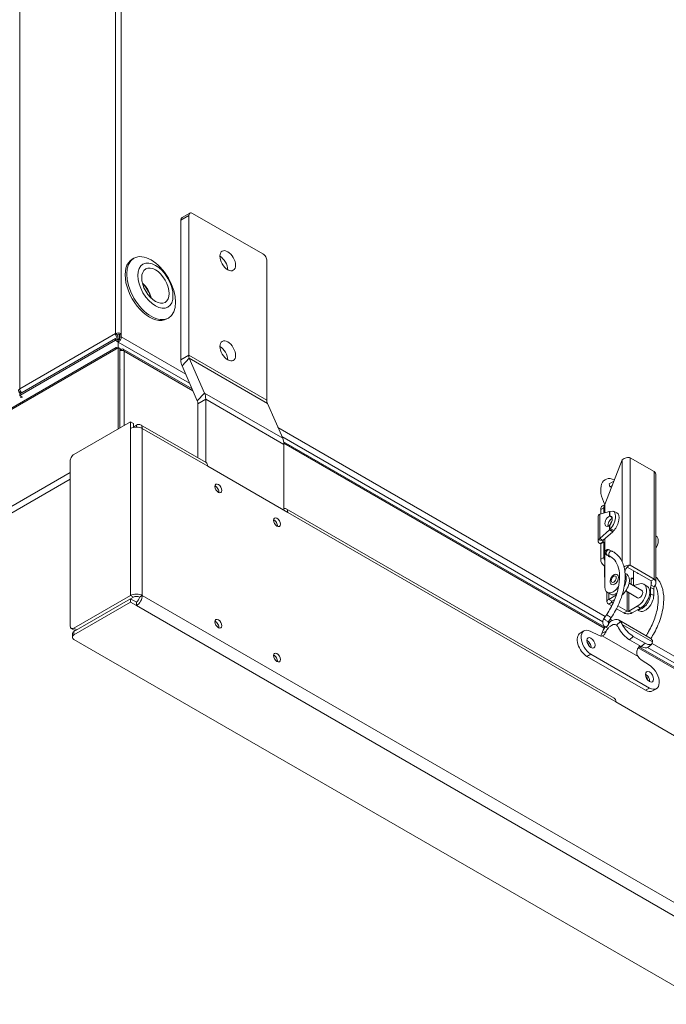
# Model space of a CAD drawing. Units: millimetres. Extents: x 358 to 7975, y 279 to 5532.
# Drawn here: x 1390 to 1624, y 1498 to 1855 of the extents above; entities that cross this region are included whole.
import ezdxf

# ---------------------------------------------------------------- set-up
doc = ezdxf.new("R2010")
doc.units = ezdxf.units.MM
doc.header["$LTSCALE"] = 20
for name, color, linetype, lineweight in [('Symbol (ISO)', 7, 'Continuous', 25), ('Visible (Drawing)', 7, 'Continuous', 40), ('Visible Narrow (ISO)', 7, 'Continuous', 35)]:
    doc.layers.add(name, color=color, linetype=linetype, lineweight=lineweight)
doc.styles.add('Note Text (ISO)', font='tahoma.ttf')
doc.dimstyles.new('Default - Method 1b (ISO)$7', dxfattribs={"dimscale": 20, "dimtxt": 3.5, "dimasz": 2.5, "dimexe": 3.175, "dimexo": 0, "dimgap": 0.762, "dimtad": 1, "dimtoh": 1, "dimrnd": 1e-08, "dimtxsty": 'Note Text (ISO)', "dimcen": 0.09, "dimdle": 10, "dimclrd": 256, "dimclre": 256, "dimclrt": 256, "dimazin": 2, "dimtfac": 1, "dimtmove": 0, "dimatfit": 3, "dimfxl": 0, "dimtolj": 1, "dimlwd": -1, "dimlwe": -1, "dimarcsym": 0})

msp = doc.modelspace()

# ---------------------------------------------------------------- linework, layer by layer
at = {"layer": 'Visible (Drawing)', "lineweight": 9}
for p, q in [((1448.3197, 1782.3564), (1448.3197, 1731.82)), ((1448.7339, 1783.2719), (1451.5623, 1784.9049)), ((1451.1481, 1733.453), (1451.1481, 1783.9894)), ((1452.5623, 1784.8059), (1478.0182, 1770.1089)), ((1431.2863, 1768.5673), (1430.7206, 1768.2408)), ((1479.4324, 1767.6594), (1479.4324, 1717.1231)), ((1443.7863, 1746.9167), (1443.2206, 1746.5901)), ((1389.948, 1719.4483), (1424.5963, 1739.4525)), ((1425.1266, 1740.9834), (1424.5963, 1741.2896)), ((1424.5963, 1739.4525), (1425.6569, 1738.8401)), ((1424.5963, 1738.8401), (1424.5963, 1739.4525)), ((1426.0105, 1739.6566), (1425.1266, 1739.1463)), ((1426.0105, 1739.6566), (1426.0105, 1741.0855)), ((1426.1873, 1739.5546), (1426.0105, 1739.6566)), ((1426.1873, 1740.9834), (1426.7176, 1741.2896)), ((1426.1873, 1739.7587), (1426.1873, 1740.9834)), ((1426.7176, 1741.2896), (1426.7176, 1740.0649)), ((1424.9069, 1736.2608), (428.5935, 1161.039)), ((1389.948, 1718.836), (1424.5963, 1738.8401)), ((1425.6569, 1738.2278), (1424.5963, 1738.8401)), ((1425.6569, 1736.1865), (1424.7516, 1735.6638)), ((1425.6569, 1736.1865), (1425.6569, 1739.2484)), ((1425.6569, 1738.8401), (1425.6569, 1738.2278)), ((1426.1873, 1735.8803), (1425.6569, 1736.1865)), ((1425.6569, 1736.1865), (1425.6569, 1706.7926)), ((1426.1873, 1735.8803), (1426.7176, 1735.5741)), ((1426.1873, 1735.8803), (1426.1873, 1707.0988)), ((1426.1873, 1735.8803), (1426.7176, 1735.5741)), ((1426.6341, 1735.2141), (1426.1873, 1735.4721)), ((1426.7176, 1735.2154), (1426.7176, 1735.5741)), ((1452.3947, 1721.2568), (1427.4676, 1735.6484)), ((1456.8887, 1719.7261), (1451.3541, 1732.3484)), ((1448.7316, 1729.6109), (1454.2662, 1716.9885)), ((1426.3294, 1728.0416), (1426.1873, 1728.1236)), ((1426.3294, 1728.0416), (1426.1873, 1728.1236)), ((1390.2587, 1720.2401), (1389.948, 1720.0607)), ((1389.948, 1719.4483), (1389.948, 1720.0607)), ((1389.948, 1719.4483), (1389.948, 1718.836)), ((1389.948, 1718.836), (1390.8534, 1718.3133)), ((1390.4784, 1719.9186), (1390.4784, 1719.7545)), ((1454.4722, 1715.884), (1454.4722, 1696.3154)), ((1457.3006, 1694.6824), (1457.3006, 1717.517)), ((1479.6384, 1716.0185), (1485.1729, 1703.3961)), ((1409.6062, 1697.5258), (1430.1123, 1709.365)), ((1430.1123, 1709.365), (1431.173, 1708.7526)), ((1430.1123, 1706.9155), (1430.1123, 1709.365)), ((1431.173, 1708.7526), (1431.173, 1707.3109)), ((1432.2336, 1708.1402), (1431.173, 1707.5279)), ((1457.4217, 1694.6125), (1433.7336, 1708.2888)), ((1601.8363, 1634.9766), (1485.5206, 1702.1315)), ((1485.5849, 1701.187), (1485.5849, 1677.3379)), ((1408.192, 1635.472), (1408.192, 1695.0763)), ((1487.0344, 1676.501), (1458.043, 1693.2392)), ((1601.7873, 1679.3986), (1608.0806, 1695.6185)), ((1611.0504, 1696.3256), (1619.6771, 1691.3449)), ((1620.2922, 1690.1341), (1620.2922, 1651.0256)), ((1603.3724, 1686.9223), (1605.0916, 1687.9148)), ((1604.4792, 1686.3365), (1603.6176, 1685.8391)), ((1601.8022, 1679.4369), (1600.9336, 1678.9354)), ((1601.7873, 1676.3423), (1601.7873, 1679.3986)), ((1605.207, 1609.2886), (1486.4131, 1677.8743)), ((1603.5498, 1676.8171), (1600.0295, 1675.8688)), ((1600.3123, 1677.5621), (1600.3123, 1675.945)), ((1601.4437, 1676.2497), (1601.4437, 1678.2153)), ((1603.894, 1676.926), (1603.5903, 1676.8089)), ((1606.165, 1676.3788), (1604.9042, 1676.9475)), ((1599.4144, 1675.1203), (1599.4144, 1666.1389)), ((1604.1948, 1674.7921), (1603.5498, 1675.1644)), ((1604.2033, 1674.8846), (1603.5903, 1675.1611)), ((1604.4805, 1674.6271), (1604.1948, 1674.7921)), ((1604.4346, 1674.7802), (1604.2033, 1674.8846)), ((1600.0295, 1667.1051), (1603.5498, 1670.2217)), ((1601.1608, 1666.4519), (1604.6812, 1669.5685)), ((1603.5498, 1670.2217), (1604.1155, 1669.8951)), ((1603.5903, 1670.2827), (1603.894, 1670.6146)), ((1603.5903, 1670.2827), (1604.2207, 1669.9983)), ((1604.1155, 1669.8951), (1604.6812, 1669.5685)), ((1604.2207, 1669.9983), (1604.8511, 1669.714)), ((1604.8511, 1669.714), (1605.1549, 1670.0459)), ((1601.054, 1666.2515), (1599.5808, 1666.6119)), ((1600.5952, 1666.7785), (1600.0295, 1667.1051)), ((1600.3123, 1665.1183), (1600.0295, 1665.2816)), ((1601.4437, 1665.7714), (1600.3123, 1665.1183)), ((1600.3123, 1665.1183), (1600.3123, 1659.5748)), ((1601.1608, 1666.4519), (1600.5952, 1666.7785)), ((1601.1608, 1665.9347), (1601.4437, 1665.7714)), ((1601.4437, 1660.228), (1601.4437, 1665.7714)), ((1601.7873, 1649.5811), (1601.7873, 1667.0065)), ((1620.2922, 1668.0741), (1620.3986, 1667.9955)), ((1603.6648, 1660.6447), (1602.6983, 1661.103)), ((1604.5217, 1662.4519), (1603.5552, 1662.9101)), ((1603.7191, 1660.4424), (1602.8571, 1660.9401)), ((1601.7265, 1656.9325), (1601.7265, 1653.1515)), ((1609.2119, 1655.6543), (1608.9662, 1655.7962)), ((1609.7293, 1654.1502), (1609.121, 1654.5014)), ((1609.9452, 1656.7512), (1618.5458, 1651.7857)), ((1610.1786, 1656.9161), (1611.0504, 1657.4195)), ((1611.0504, 1657.4195), (1619.6771, 1652.4389)), ((1612.2525, 1650.1057), (1612.2525, 1655.4191)), ((1601.7873, 1653.1866), (1601.7265, 1653.1515)), ((1601.7265, 1653.1515), (1601.7873, 1653.1164)), ((1615.2436, 1648.294), (1610.6146, 1650.9665)), ((1612.2525, 1652.7281), (1611.3432, 1652.2031)), ((1611.3432, 1652.6868), (1611.3432, 1650.5459)), ((1612.1521, 1650.0788), (1614.4422, 1650.6924)), ((1615.9518, 1650.5576), (1617.0832, 1649.9044)), ((1618.5458, 1651.7857), (1619.6771, 1652.4389)), ((1602.5964, 1647.6475), (1602.5964, 1644.198)), ((1603.8196, 1646.9366), (1602.6882, 1647.5898)), ((1613.6936, 1645.6093), (1609.3809, 1648.0992)), ((1618.4043, 1647.0908), (1618.4043, 1649.4178)), ((1618.5458, 1650.2654), (1619.6771, 1649.6122)), ((1619.5357, 1646.4376), (1619.5357, 1648.7646)), ((1430.1123, 1646.4947), (1409.6062, 1634.6555)), ((1409.6062, 1633.4308), (1430.1123, 1645.27)), ((1409.6062, 1632.206), (1430.1123, 1644.0452)), ((1430.1123, 1645.27), (1431.173, 1645.8824)), ((1430.1123, 1644.0452), (1430.1123, 1645.27)), ((1430.1123, 1645.27), (1432.2336, 1644.0452)), ((1432.2336, 1642.8205), (1430.1123, 1644.0452)), ((1432.2336, 1644.0452), (1432.2336, 1642.8205)), ((1433.2943, 1645.8824), (1434.355, 1646.4947)), ((1606.0019, 1646.6664), (1603.2114, 1645.0553)), ((1603.2114, 1643.3407), (1604.3224, 1642.6992)), ((1605.3853, 1645.004), (1604.3428, 1644.4021)), ((1604.3428, 1643.9939), (1604.8223, 1643.717)), ((1606.0563, 1641.6981), (1608.7269, 1640.1563)), ((1606.5604, 1642.7135), (1609.8582, 1640.8095)), ((1613.5706, 1642.5446), (1610.5654, 1640.8095)), ((1614.7019, 1641.8914), (1611.6967, 1640.1563)), ((1613.6301, 1641.2725), (1614.2848, 1640.8945)), ((1601.458, 1638.1035), (1602.4926, 1639.6235)), ((1603.6407, 1636.481), (1603.0445, 1636.8252)), ((1603.1113, 1636.9781), (1604.1459, 1638.498)), ((1618.2651, 1631.0084), (1606.9514, 1637.5404)), ((1409.6669, 1633.9441), (1408.6062, 1634.5565)), ((1409.0204, 1632.6143), (1409.0204, 1631.3895)), ((1592.8626, 1632.8208), (1594.2768, 1633.6372)), ((1599.7901, 1631.9699), (1596.4686, 1633.552)), ((1602.6407, 1634.7489), (1601.969, 1635.1367)), ((2172.588, 1190.0653), (1409.6062, 1630.5731)), ((1615.0107, 1628.0158), (1610.768, 1630.4653)), ((1616.3767, 1629.2271), (1612.134, 1631.6766)), ((1783.8494, 1529.8913), (1614.1638, 1627.8593)), ((1617.4129, 1627.6898), (1618.779, 1628.9011)), ((1616.5758, 1612.1607), (1595.3626, 1624.4081)), ((1617.99, 1612.9772), (1596.7768, 1625.2246)), ((1618.2981, 1620.9487), (1614.9767, 1623.2019)), ((1619.0758, 1611.913), (1620.49, 1612.7295)), ((1627.0416, 1595.6678), (1605.8284, 1607.9153))]:
    msp.add_line(p, q, dxfattribs=at)
for centre, major_axis, ratio, start_param, end_param in [((1449.7339, 1781.5399), (-1, 1.7321), 0.57735027, 0, 0.78539816), ((1452.5623, 1783.1729), (-1, 1.7321), 0.57735027, 5.49778714, 7.06858347), ((1436.9706, 1757.4154), (6.25, -10.8253), 0.57735027, 3.14159265, 6.28318531), ((1462.4618, 1766.0264), (-2, 3.4641), 0.57735027, 3.92699082, 5.49778714), ((1462.4618, 1766.0264), (-2, 3.4641), 0.57735027, 3.92699082, 5.49778714), ((1478.0182, 1768.4759), (1, -1.7321), 0.57735027, 0.78539816, 2.35619449), ((1425.6569, 1740.6773), (1.5, 0), 0.57735027, 0.78539816, 2.35619449), ((1425.6569, 1740.6773), (0.75, -1.299), 0.57735027, 3.92699082, 5.33033906), ((1425.6569, 1740.6773), (-0.75, 0), 0.57735027, 4.26682773, 5.49778714), ((1425.6569, 1740.6773), (-0.375, 0.6495), 0.57735027, 0.78539816, 2.01635758), ((1425.6569, 1739.4525), (-0.75, -1.299), 0.57735027, 0.78539816, 2.35619449), ((1425.6569, 1739.4525), (0.375, 0.6495), 0.57735027, 3.92699082, 5.15795023), ((1426.7176, 1734.3494), (0.75, 1.299), 0.57735027, 5.49778714, 7.06858347), ((1462.4618, 1733.3666), (-2, 3.4641), 0.57735027, 3.92699082, 5.49778714), ((1462.4618, 1733.3666), (-2, 3.4641), 0.57735027, 3.92699082, 5.49778714), ((1426.7176, 1734.3494), (1.5, 0), 0.57735027, 0.78539816, 1.83259571), ((1453.9766, 1735.086), (-2, -3.4641), 0.57735027, 5.49778714, 5.88175958), ((1453.9766, 1735.086), (4, 6.9282), 0.57735027, 2.35619449, 2.74016693), ((1391.0087, 1720.6731), (-1.5, 0), 0.57735027, 5.49778714, 7.06858347), ((1391.0087, 1720.6731), (-0.75, 1.299), 0.57735027, 0.78539816, 1.93216345), ((1451.6437, 1714.251), (-4, -6.9282), 0.57735027, 2.35619449, 2.74016693), ((1451.6437, 1714.251), (2, 3.4641), 0.57735027, 5.49778714, 5.88175958), ((1482.2608, 1718.7561), (2, 3.4641), 0.57735027, 2.35619449, 2.74016693), ((1432.2336, 1705.6907), (-3, 0), 0.57735027, 3.92699082, 5.49778714), ((1432.2336, 1705.6907), (1.5, 2.5981), 0.57735027, 5.49778714, 7.06858347), ((1479.928, 1697.9211), (4, 6.9282), 0.57735027, 5.49778714, 5.88175958), ((1409.6062, 1695.8928), (1, 1.7321), 0.57735027, 0.78539816, 2.35619449), ((1455.9217, 1692.0144), (1.5, 2.5981), 0.57735027, 5.49778714, 6.28318531), ((1460.8361, 1684.6217), (-0.875, 1.5155), 0.57735027, 3.79273011, 5.63204785), ((1460.8361, 1684.6217), (0.875, -1.5155), 0.57735027, 0.65113746, 2.49045519), ((1605.9692, 1681.4813), (-4, 6.9282), 0.57735027, 5.62216119, 7.81324693), ((1602.4336, 1676.3373), (-1.5, 2.5981), 0.57735027, 0, 0.78539816), ((1603.565, 1676.9905), (-1.5, 2.5981), 0.57735027, 0.20820946, 0.78539816), ((1484.9131, 1675.2762), (1.5, 2.5981), 0.57735027, 5.49778714, 6.74637025), ((1601.5144, 1675.1203), (-2.1, 0), 0.57735027, 5.88240253, 6.28318531), ((1603.2594, 1673.3013), (0.8429, 1.8687), 0.50268549, 4.13816558, 6.74928992), ((1603.2594, 1673.3013), (1.6447, 3.6462), 0.50268549, 4.13356733, 6.75388817), ((1604.5203, 1672.7326), (1.6447, 3.6462), 0.50268549, 4.13356733, 6.28318531), ((1482.0493, 1672.3742), (-0.875, 1.5155), 0.57735027, 3.79273011, 5.63204785), ((1482.0493, 1672.3742), (0.875, -1.5155), 0.57735027, 0.65113746, 2.49045519), ((1603.2822, 1673.3649), (-1.025, -1.7754), 0.57735027, 3.74126527, 7.25430902), ((1604.4135, 1672.7117), (1.025, 1.7754), 0.57735027, 0.71781775, 2.55696583), ((1604.9127, 1672.4614), (0.825, 1.4289), 0.57735027, 1.26269104, 2.08545333), ((1601.5144, 1666.1389), (-2.1, 0), 0.57735027, 5.88240253, 7.06858347), ((1601.5144, 1666.1389), (-0.5, 0), 0.57735027, 5.88240253, 7.06858347), ((1618.0213, 1664.7785), (2.3772, 3.2169), 0.64340809, 4.80045519, 6.28318531), ((1603.8874, 1661.4999), (0.6, 1.0392), 0.57735027, 5.99472853, 6.6622819), ((1601.7265, 1658.7583), (1, -1.7321), 0.57735027, 3.92699082, 5.38644613), ((1602.8579, 1659.4115), (-1, 1.7321), 0.57735027, 0.78539816, 1.49748493), ((1603.8874, 1661.4999), (-0.6, -1.0392), 0.57735027, 5.69749976, 7.08115085), ((1601.5497, 1657.0346), (-0.125, 0.2165), 0.57735027, 3.92699082, 5.38644613), ((1605.3469, 1652.218), (-1.025, -1.7754), 0.57735027, 0, 3.14159265), ((1607.348, 1650.0257), (2.3812, 4.1244), 0.57735027, 4.15341899, 6.28318531), ((1606.2166, 1650.6789), (2.3812, 4.1244), 0.57735027, 4.82693987, 6.02052125), ((1610.6969, 1655.7457), (1.15, 1.9919), 0.57735027, 1.93608301, 2.26531631), ((1611.2413, 1657.2542), (-0.5, -0.866), 0.57735027, 4.84043722, 4.84050439), ((1614.3526, 1655.4579), (-0.6, -1.0392), 0.57735027, 5.83917044, 6.72720018), ((1611.5199, 1652.5847), (-0.125, 0.2165), 0.57735027, 5.60912816, 7.06858347), ((1611.3432, 1654.5125), (1, -1.7321), 0.57735027, 5.60912816, 6.19619613), ((1613.5706, 1646.4331), (2.3812, 4.1244), 0.57735027, 3.92699082, 6.80678408), ((1432.2336, 1645.27), (-3, 0), 0.57735027, 3.92699082, 5.49778714), ((1604.8632, 1651.357), (-2.175, -3.7672), 0.57735027, 5.49778714, 7.7547837), ((1605.9946, 1650.7038), (-2.175, -3.7672), 0.57735027, 0, 0.85134148), ((1614.4686, 1646.9516), (-0.775, -1.3423), 0.57735027, 0, 3.14159265), ((1615.3284, 1645.3149), (-2.175, -3.7672), 0.57735027, 0.25393993, 2.35619449), ((1614.7019, 1645.7799), (2.3812, 4.1244), 0.57735027, 3.92699082, 6.28318531), ((1620.0307, 1650.3568), (1.15, 1.9919), 0.57735027, 1.93608301, 2.35619449), ((1621.1621, 1649.7036), (1.15, 1.9919), 0.57735027, 1.93608301, 2.35619449), ((1432.2336, 1645.27), (1.5, 0), 0.57735027, 0.78539816, 2.35619449), ((1432.2336, 1645.27), (-1.5, -2.5981), 0.57735027, 0.78539816, 2.35619449), ((1432.2336, 1645.27), (0.75, 1.299), 0.57735027, 3.92699082, 5.49778714), ((1604.6964, 1644.198), (-2.1, 0), 0.57735027, 5.49778714, 7.06858347), ((1604.6964, 1644.198), (-0.5, 0), 0.57735027, 5.49778714, 7.06858347), ((1616.4598, 1644.6617), (-2.175, -3.7672), 0.57735027, 0, 2.35619449), ((1610.2118, 1641.0136), (-2.1, 0), 0.57735027, 0.78539816, 2.35619449), ((1610.2118, 1641.0136), (-0.5, 0), 0.57735027, 0.78539816, 2.35619449), ((1460.8361, 1635.6319), (-0.875, 1.5155), 0.57735027, 3.79273011, 5.63204785), ((1460.8361, 1635.6319), (0.875, -1.5155), 0.57735027, 0.65113746, 2.49045519), ((1604.2014, 1632.7772), (2.75, 4.7631), 0.57735027, 6.03581316, 7.29276584), ((1604.2014, 1632.7772), (1.75, 3.0311), 0.57735027, 6.20249758, 7.36444158), ((1409.6062, 1636.2885), (-1, -1.7321), 0.57735027, 5.49778714, 7.06858347), ((1411.0204, 1632.6143), (-2, 0), 0.57735027, 5.49778714, 6.28318531), ((1410.6669, 1635.6762), (-1, -1.7321), 0.57735027, 0, 0.78539816), ((1595.3626, 1628.4906), (-2.5, 4.3301), 0.57735027, 0, 2.35619449), ((1596.7768, 1629.3071), (-2.5, 4.3301), 0.57735027, 5.58505361, 8.6393798), ((1604.2014, 1632.7772), (-2.75, -4.7631), 0.57735027, 4.54298628, 5.05016784), ((1604.2014, 1632.7772), (-1.75, -3.0311), 0.57735027, 4.31336182, 4.74982445), ((1609.8529, 1633.8803), (-3.3173, 3.741), 0.40824829, 0.98941186, 2.25551553), ((1611.219, 1635.0917), (3.3173, -3.741), 0.40824829, 4.13100451, 5.39710818), ((1411.0204, 1631.3895), (-2, 0), 0.57735027, 5.49778714, 7.06858347), ((1595.3626, 1628.4906), (-1.05, 1.8187), 0.57735027, 3.88043833, 5.54433963), ((1595.3626, 1628.4906), (1.05, -1.8187), 0.57735027, 0.73884567, 2.40274698), ((1594.8322, 1628.1844), (-1.05, 1.8187), 0.57735027, 4.32519747, 5.09958049), ((1599.6052, 1634.5168), (1.5, -2.5981), 0.57735027, 5.58505361, 6.15203735), ((1615.4616, 1632.6422), (3.3173, -3.741), 0.40824829, 5.39710818, 6.66321186), ((1615.5151, 1626.2453), (2.75, 4.7631), 0.57735027, 6.03581316, 6.28318531), ((1615.5151, 1626.2453), (1.75, 3.0311), 0.57735027, 1.19606189, 1.6082318), ((1614.0956, 1631.4308), (3.3173, -3.741), 0.40824829, 5.39710818, 6.28318531), ((1482.0493, 1623.3845), (-0.875, 1.5155), 0.57735027, 3.79273011, 5.63204785), ((1482.0493, 1623.3845), (0.875, -1.5155), 0.57735027, 0.65113746, 2.49045519), ((1615.1615, 1625.5353), (-1.5, 2.5981), 0.57735027, 1.70194429, 2.26892803), ((1617.99, 1617.0597), (2.5, -4.3301), 0.57735027, 5.49778714, 8.55211333), ((1616.5758, 1616.2432), (-1.05, 1.8187), 0.57735027, 3.88043833, 5.54433963), ((1616.5758, 1616.2432), (1.05, -1.8187), 0.57735027, 0.73884567, 2.40274698), ((1616.0454, 1615.937), (-1.05, 1.8187), 0.57735027, 4.32519747, 5.09958049), ((1616.5758, 1616.2432), (2.5, -4.3301), 0.57735027, 5.49778714, 6.28318531), ((1603.707, 1606.6905), (1.5, 2.5981), 0.57735027, 5.49778714, 6.28318531)]:
    msp.add_ellipse(centre, major_axis=major_axis, ratio=ratio, start_param=start_param, end_param=end_param, dxfattribs=at)
for centre, major_axis in [((1465.2903, 1767.6594), (2, -3.4641)), ((1437.5363, 1757.742), (-6.25, 10.8253)), ((1439.092, 1758.6402), (-4.5, 7.7942)), ((1439.092, 1758.6402), (-3.5, 6.0622)), ((1465.2903, 1734.9996), (2, -3.4641)), ((1461.8968, 1685.2341), (0.875, -1.5155)), ((1483.11, 1672.9866), (0.875, -1.5155)), ((1461.8968, 1636.2443), (0.875, -1.5155)), ((1596.7768, 1629.3071), (-1.05, 1.8187)), ((1483.11, 1623.9968), (0.875, -1.5155)), ((1617.99, 1617.0597), (1.05, -1.8187))]:
    msp.add_ellipse(centre, major_axis=major_axis, ratio=0.57735027, dxfattribs=at)
for points, knots in [([(1434.3847, 1759.5908), (1434.6457, 1759.3638), (1434.8982, 1759.1151), (1435.5909, 1758.3492), (1436.0028, 1757.7867), (1436.7084, 1756.5932), (1437.0026, 1755.963), (1437.3682, 1754.9138), (1437.4817, 1754.4985), (1437.5616, 1754.0883)], [6.53140374, 6.53140374, 6.53140374, 6.53140374, 6.71222706, 6.71222706, 7.05067239, 7.05067239, 7.38727668, 7.38727668, 7.6057632, 7.6057632, 7.6057632, 7.6057632]), ([(1425.2819, 1735.97), (1425.0693, 1736.3383), (1424.8636, 1736.3686), (1424.7871, 1736.043), (1424.7637, 1735.9434), (1424.7516, 1735.8141), (1424.7516, 1735.6638)], [-1.57079633, -1.57079633, -1.57079633, -1.57079633, -0.36812483, -0.36812483, -0.36812483, 0, 0, 0, 0]), ([(1390.2638, 1718.1538), (1390.3143, 1718.1224), (1390.3961, 1718.121), (1390.5072, 1718.1544), (1390.6052, 1718.184), (1390.7232, 1718.2381), (1390.8534, 1718.3133)], [-0.785398163, -0.785398163, -0.785398163, -0.785398163, -0.368124827, -0.368124827, -0.368124827, 0, 0, 0, 0]), ([(1611.0504, 1696.3256), (1610.856, 1696.3789), (1610.6231, 1696.4098), (1610.1152, 1696.4134), (1609.8404, 1696.3861), (1609.2906, 1696.2682), (1609.0158, 1696.1777), (1608.5079, 1695.9384), (1608.275, 1695.7896), (1608.0806, 1695.6185)], [0, 0, 0, 0, 0.25, 0.25, 0.5, 0.5, 0.75, 0.75, 1, 1, 1, 1]), ([(1620.2922, 1690.1341), (1620.2922, 1690.3517), (1620.2375, 1690.5693), (1620.0272, 1690.9804), (1619.8715, 1691.1738), (1619.6771, 1691.3449)], [0.5, 0.5, 0.5, 0.5, 0.75, 0.75, 1, 1, 1, 1]), ([(1603.5903, 1676.8089), (1603.584, 1676.8101), (1603.5775, 1676.8113), (1603.564, 1676.814), (1603.557, 1676.8155), (1603.5498, 1676.8171)], [-0.00743418366, -0.00743418366, -0.00743418366, -0.00743418366, -0.00371709183, -0.00371709183, 0, 0, 0, 0]), ([(1603.5498, 1675.1644), (1603.5577, 1675.1642), (1603.5655, 1675.1638), (1603.579, 1675.1627), (1603.5848, 1675.1621), (1603.5903, 1675.1611)], [-0.0070029053, -0.0070029053, -0.0070029053, -0.0070029053, -0.00323352036, -0.00323352036, 0, 0, 0, 0]), ([(1603.5903, 1671.9305), (1603.5836, 1671.9197), (1603.5764, 1671.9088), (1603.5628, 1671.8902), (1603.5564, 1671.882), (1603.5498, 1671.8744)], [-0.00696752186, -0.00696752186, -0.00696752186, -0.00696752186, -0.00311083355, -0.00311083355, 0, 0, 0, 0]), ([(1603.5498, 1670.2217), (1603.557, 1670.2316), (1603.564, 1670.2417), (1603.5775, 1670.262), (1603.584, 1670.2723), (1603.5903, 1670.2827)], [-0.00743418366, -0.00743418366, -0.00743418366, -0.00743418366, -0.00371709183, -0.00371709183, 0, 0, 0, 0]), ([(1604.6812, 1669.5685), (1604.7115, 1669.5917), (1604.7408, 1669.6155), (1604.7974, 1669.664), (1604.8247, 1669.6887), (1604.8511, 1669.714)], [-0.0260293862, -0.0260293862, -0.0260293862, -0.0260293862, -0.0130146931, -0.0130146931, 0, 0, 0, 0]), ([(1602.8571, 1660.9401), (1602.7485, 1661.0028), (1602.6519, 1661.06), (1602.4857, 1661.1622), (1602.4212, 1661.2026), (1602.3273, 1661.2725), (1602.3081, 1661.2873), (1602.268, 1661.3207), (1602.2471, 1661.3391), (1602.1959, 1661.3884), (1602.1649, 1661.4215), (1602.1021, 1661.4993), (1602.0704, 1661.5455), (1602.0013, 1661.6672), (1601.9684, 1661.7468), (1601.9194, 1661.9279), (1601.9078, 1662.0327), (1601.9171, 1662.2418), (1601.9393, 1662.3486), (1602.0151, 1662.5475), (1602.0699, 1662.6421), (1602.2046, 1662.8071), (1602.2863, 1662.8796), (1602.4659, 1662.9937), (1602.5662, 1663.0368), (1602.7715, 1663.0885), (1602.8797, 1663.0978), (1603.0272, 1663.0882), (1603.0717, 1663.0822), (1603.1412, 1663.0687), (1603.1681, 1663.0623), (1603.2298, 1663.0454), (1603.2617, 1663.0348), (1603.3228, 1663.0128), (1603.3516, 1663.0012), (1603.4356, 1662.9659), (1603.4914, 1662.9404), (1603.5552, 1662.9101)], [0, 0, 0, 0, 0.04526469, 0.04526469, 0.093001929, 0.093001929, 0.104265798, 0.104265798, 0.114672062, 0.114672062, 0.129086721, 0.129086721, 0.146063067, 0.146063067, 0.171630878, 0.171630878, 0.20258256, 0.20258256, 0.234530528, 0.234530528, 0.266523153, 0.266523153, 0.298512082, 0.298512082, 0.330502449, 0.330502449, 0.362366716, 0.362366716, 0.376362561, 0.376362561, 0.385971169, 0.385971169, 0.400521959, 0.400521959, 0.417896052, 0.417896052, 0.451283917, 0.451283917, 0.451283917, 0.451283917]), ([(1602.6983, 1661.103), (1602.6754, 1661.1139), (1602.6553, 1661.1232), (1602.6246, 1661.1371), (1602.6132, 1661.1421), (1602.6036, 1661.1461), (1602.6018, 1661.1469), (1602.6018, 1661.1469)], [0, 0, 0, 0, 0.0148549407, 0.0148549407, 0.0284119584, 0.0284119584, 0.0353801506, 0.0353801506, 0.0353801506, 0.0353801506]), ([(1604.1459, 1638.498), (1605.2573, 1640.1308), (1606.2258, 1641.8908), (1607.781, 1645.493), (1608.3675, 1647.3345), (1609.0957, 1650.9278), (1609.236, 1652.6787), (1609.0338, 1655.9187), (1608.6915, 1657.4091), (1607.5331, 1659.9216), (1606.7316, 1660.9603), (1605.3531, 1662.0039), (1604.9485, 1662.2495), (1604.5217, 1662.4519)], [5.41052068, 5.41052068, 5.41052068, 5.41052068, 5.73750063, 5.73750063, 6.06463421, 6.06463421, 6.39313538, 6.39313538, 6.72172366, 6.72172366, 7.03705372, 7.03705372, 7.15584993, 7.15584993, 7.15584993, 7.15584993]), ([(1602.4926, 1639.6235), (1603.4873, 1641.0847), (1604.3618, 1642.659), (1605.7807, 1645.871), (1606.3249, 1647.5081), (1607.0299, 1650.6657), (1607.1921, 1652.1862), (1607.1354, 1654.9473), (1606.9179, 1656.1877), (1606.1546, 1658.2928), (1605.6055, 1659.1454), (1604.5524, 1660.1354), (1604.1288, 1660.4247), (1603.6648, 1660.6447)], [5.41052068, 5.41052068, 5.41052068, 5.41052068, 5.72330193, 5.72330193, 6.03595369, 6.03595369, 6.3471575, 6.3471575, 6.65697865, 6.65697865, 6.97415956, 6.97415956, 7.15584993, 7.15584993, 7.15584993, 7.15584993]), ([(1606.3719, 1653.9934), (1606.2562, 1654.0601), (1606.1275, 1654.1031), (1605.8556, 1654.142), (1605.7128, 1654.1339), (1605.4069, 1654.0695), (1605.2461, 1654.003), (1604.919, 1653.8136), (1604.7553, 1653.6829), (1604.4547, 1653.3788), (1604.3181, 1653.2048), (1604.0844, 1652.833), (1603.9869, 1652.6356), (1603.8379, 1652.2302), (1603.7867, 1652.0224), (1603.741, 1651.6093), (1603.7467, 1651.4036), (1603.8316, 1651.0282), (1603.9048, 1650.8554), (1604.1019, 1650.6019), (1604.2046, 1650.5104), (1604.3219, 1650.4427)], [0.47577602, 0.47577602, 0.47577602, 0.47577602, 0.70329338, 0.70329338, 0.9533522, 0.9533522, 1.2628295, 1.2628295, 1.62082253, 1.62082253, 1.9815766, 1.9815766, 2.33789635, 2.33789635, 2.6964599, 2.6964599, 3.05889418, 3.05889418, 3.38669441, 3.38669441, 3.61736867, 3.61736867, 3.61736867, 3.61736867]), ([(1608.7483, 1656.8401), (1608.7528, 1656.8428), (1608.7573, 1656.8456), (1609.0158, 1657.0017), (1609.2906, 1657.126), (1609.8404, 1657.3113), (1610.1152, 1657.3724), (1610.6231, 1657.4363), (1610.856, 1657.4391), (1611.0504, 1657.4195)], [0.245540186, 0.245540186, 0.245540186, 0.245540186, 0.25, 0.25, 0.5, 0.5, 0.75, 0.75, 1, 1, 1, 1]), ([(1610.1786, 1656.9161), (1610.0987, 1656.87), (1610.0179, 1656.8141), (1609.8804, 1656.6953), (1609.8207, 1656.6334), (1609.7694, 1656.5671)], [0, 0, 0, 0, 0.0293401119, 0.0293401119, 0.0546620903, 0.0546620903, 0.0546620903, 0.0546620903]), ([(1620.2922, 1653.1622), (1620.6155, 1652.8599), (1620.9133, 1652.5253), (1621.9269, 1651.1658), (1622.4619, 1649.9571), (1623.1338, 1647.158), (1623.241, 1645.5443), (1622.9956, 1642.1102), (1622.6359, 1640.2873), (1621.4938, 1636.6345), (1620.7131, 1634.8055), (1619.3564, 1632.3159), (1618.9204, 1631.5874), (1618.4576, 1630.8805)], [5.59057022, 5.59057022, 5.59057022, 5.59057022, 5.70091337, 5.70091337, 6.00388703, 6.00388703, 6.3285132, 6.3285132, 6.65765289, 6.65765289, 6.9854001, 6.9854001, 7.12498057, 7.12498057, 7.12498057, 7.12498057]), ([(1619.6771, 1652.4389), (1619.8715, 1652.234), (1620.0272, 1652.0068), (1620.2375, 1651.5282), (1620.2922, 1651.2769), (1620.2922, 1650.7742), (1620.2375, 1650.5229), (1620.0272, 1650.0443), (1619.8715, 1649.8171), (1619.6771, 1649.6122)], [0, 0, 0, 0, 0.25, 0.25, 0.5, 0.5, 0.75, 0.75, 1, 1, 1, 1]), ([(1620.0819, 1650.1772), (1620.536, 1649.3352), (1620.8645, 1648.3056), (1621.2145, 1645.871), (1621.2133, 1644.4474), (1620.8252, 1641.4221), (1620.4392, 1639.8214), (1619.3118, 1636.6016), (1618.5687, 1634.983), (1617.3825, 1632.917), (1617.0638, 1632.3994), (1616.7306, 1631.8943)], [5.79929084, 5.79929084, 5.79929084, 5.79929084, 6.09054231, 6.09054231, 6.40129332, 6.40129332, 6.71170883, 6.71170883, 7.02389136, 7.02389136, 7.13073127, 7.13073127, 7.13073127, 7.13073127]), ([(1601.969, 1635.1367), (1601.7904, 1635.2398), (1601.6282, 1635.3744), (1601.3608, 1635.6874), (1601.2553, 1635.8649), (1601.1023, 1636.2489), (1601.0583, 1636.4561), (1601.0314, 1636.8855), (1601.0538, 1637.1075), (1601.1583, 1637.5323), (1601.2402, 1637.7352), (1601.3811, 1637.9852), (1601.4183, 1638.0452), (1601.458, 1638.1035)], [4.71238898, 4.71238898, 4.71238898, 4.71238898, 4.9890696, 4.9890696, 5.26292528, 5.26292528, 5.55226626, 5.55226626, 5.86642552, 5.86642552, 6.18058479, 6.18058479, 6.28318531, 6.28318531, 6.28318531, 6.28318531]), ([(1603.0419, 1636.7824), (1603.0419, 1636.7824), (1603.041, 1636.7877), (1603.0419, 1636.8092), (1603.0439, 1636.8258), (1603.0537, 1636.8636), (1603.0605, 1636.8835), (1603.079, 1636.9247), (1603.0903, 1636.9456), (1603.1062, 1636.9704), (1603.1087, 1636.9743), (1603.1113, 1636.9781)], [5.437008464, 5.437008464, 5.437008464, 5.437008464, 5.654866776, 5.654866776, 5.881472143, 5.881472143, 6.07214892, 6.07214892, 6.250370104, 6.250370104, 6.283185307, 6.283185307, 6.283185307, 6.283185307]), ([(1607.541, 1637.0066), (1607.6178, 1636.9016), (1607.6965, 1636.7828), (1607.8897, 1636.4612), (1608.0057, 1636.2441), (1608.1208, 1636.0144)], [-0.766964927, -0.766964927, -0.766964927, -0.766964927, -0.706704624, -0.706704624, -0.621029399, -0.621029399, -0.621029399, -0.621029399]), ([(1602.3871, 1633.6734), (1602.3087, 1633.5306), (1602.2316, 1633.3886), (1602.0401, 1633.0439), (1601.9161, 1632.8281), (1601.6644, 1632.4472), (1601.5358, 1632.2827), (1601.2916, 1632.0377), (1601.1651, 1631.9436), (1600.9874, 1631.8595), (1600.9421, 1631.842), (1600.8962, 1631.8278)], [0.282417671, 0.282417671, 0.282417671, 0.282417671, 0.330808923, 0.330808923, 0.403218629, 0.403218629, 0.475628335, 0.475628335, 0.547327581, 0.547327581, 0.571239053, 0.571239053, 0.571239053, 0.571239053]), ([(1606.7548, 1634.803), (1606.5847, 1635.1434), (1606.3895, 1635.441), (1606.1503, 1635.665), (1606.1186, 1635.692), (1606.0867, 1635.717)], [-1.772423257, -1.772423257, -1.772423257, -1.772423257, -1.640499693, -1.640499693, -1.62063694, -1.62063694, -1.62063694, -1.62063694]), ([(1619.1088, 1629.6704), (1619.1183, 1629.8282), (1619.096, 1629.9912), (1618.9924, 1630.2611), (1618.9305, 1630.3702), (1618.8547, 1630.4746)], [0.621029399, 0.621029399, 0.621029399, 0.621029399, 0.706704624, 0.706704624, 0.766964927, 0.766964927, 0.766964927, 0.766964927]), ([(1613.8706, 1624.337), (1613.8246, 1624.4043), (1613.7809, 1624.4732), (1613.6171, 1624.7544), (1613.519, 1624.9782), (1613.3883, 1625.4396), (1613.3522, 1625.6993), (1613.3696, 1626.2154), (1613.4229, 1626.472), (1613.5555, 1626.8508), (1613.6225, 1626.9986), (1613.7008, 1627.1415)], [-2.096089693, -2.096089693, -2.096089693, -2.096089693, -2.072178221, -2.072178221, -2.000478975, -2.000478975, -1.928069269, -1.928069269, -1.855659563, -1.855659563, -1.80726831, -1.80726831, -1.80726831, -1.80726831]), ([(1615.3589, 1627.8291), (1615.1922, 1627.8138), (1615.0217, 1627.8182), (1614.6608, 1627.8755), (1614.4706, 1627.9351), (1614.2931, 1628.0248)], [4.161942673, 4.161942673, 4.161942673, 4.161942673, 4.398229715, 4.398229715, 4.665969334, 4.665969334, 4.665969334, 4.665969334])]:
    msp.add_open_spline(points, degree=3, knots=knots, dxfattribs=at)
for points in [[(1603.6176, 1685.8391), (1603.5507, 1686.2074), (1603.4674, 1686.568), (1603.3724, 1686.9223)], [(1604.2188, 1685.6652), (1604.0201, 1685.724), (1603.8196, 1685.7819), (1603.6176, 1685.8391)], [(1600.0295, 1675.8688), (1599.8391, 1675.7952), (1599.6858, 1675.7002), (1599.5808, 1675.5934)], [(1599.5808, 1666.6119), (1599.6858, 1666.7913), (1599.8391, 1666.9589), (1600.0295, 1667.1051)], [(1601.054, 1666.2515), (1601.079, 1666.3219), (1601.1155, 1666.3894), (1601.1608, 1666.4519)], [(1609.2119, 1655.6543), (1609.354, 1656.0208), (1609.5854, 1656.3243), (1609.7691, 1656.5649)], [(1618.5458, 1651.7857), (1618.7309, 1651.3081), (1618.7309, 1650.743), (1618.5458, 1650.2654)], [(1600.3143, 1631.7989), (1600.4606, 1632.0618), (1600.5883, 1632.3773), (1600.6955, 1632.6968)]]:
    msp.add_open_spline(points, degree=3, dxfattribs=at)
at = {"layer": 'Visible Narrow (ISO)', "lineweight": 9}
for p, q in [((1424.5963, 1741.2896), (1424.5963, 2005.018)), ((1426.7176, 2005.018), (1426.7176, 1741.2896)), ((1389.948, 1985.0139), (1389.948, 1721.2855)), ((1448.3197, 1782.3564), (1451.1481, 1783.9894)), ((1389.948, 1721.2855), (1424.5963, 1741.2896)), ((1426.7176, 1740.0649), (1450.056, 1726.5904)), ((1451.4941, 1723.3107), (1425.6569, 1738.2278)), ((1424.7516, 1735.6638), (428.1275, 1160.2626)), ((1427.7782, 1734.9618), (1427.7782, 1708.0174)), ((1452.6925, 1720.5775), (1427.7782, 1734.9618)), ((1448.3197, 1731.82), (1451.1481, 1733.453)), ((1451.3541, 1732.3484), (1448.7316, 1729.6109)), ((1451.1481, 1733.453), (1479.4324, 1717.1231)), ((1479.6384, 1716.0185), (1451.3541, 1732.3484)), ((1389.5945, 1720.0855), (1389.948, 1719.8814)), ((1390.8534, 1718.3133), (1391.0087, 1718.2236)), ((1454.2662, 1716.9885), (1456.8887, 1719.7261)), ((1456.8887, 1719.7261), (1485.1729, 1703.3961)), ((1457.3006, 1717.517), (1454.4722, 1715.884)), ((1485.5849, 1701.187), (1457.3006, 1717.517)), ((1432.2336, 1707.4228), (1432.2336, 1708.1402)), ((1430.1123, 1646.4947), (1430.1123, 1706.9155)), ((1458.043, 1693.2392), (1434.355, 1706.9155)), ((1434.355, 1706.9155), (1434.355, 1646.4947)), ((1483.4589, 1707.3053), (1601.9833, 1638.8752)), ((1601.0483, 1636.9655), (1484.897, 1704.0255)), ((1601.5964, 1634.6078), (1485.5735, 1701.5937)), ((1608.0806, 1658.7339), (1608.0806, 1695.6185)), ((1611.0504, 1657.4195), (1611.0504, 1696.3256)), ((437.9696, 1130.8356), (1408.192, 1690.9938)), ((1619.6771, 1691.3449), (1619.6771, 1652.4389)), ((1408.192, 1688.5443), (437.9696, 1128.3861)), ((1605.8284, 1607.9153), (1487.0344, 1676.501)), ((1600.0295, 1675.8688), (1600.0295, 1667.1051)), ((1601.4437, 1678.2153), (1600.3123, 1677.5621)), ((1603.5498, 1675.1644), (1603.5498, 1676.8171)), ((1603.5903, 1675.1611), (1603.5903, 1676.8089)), ((1603.5498, 1670.2217), (1603.5498, 1671.8744)), ((1603.5903, 1670.2827), (1603.5903, 1671.9305)), ((1605.1549, 1670.0459), (1603.894, 1670.6146)), ((1601.1608, 1665.9347), (1600.0295, 1665.2816)), ((1601.1608, 1665.9347), (1601.1608, 1666.4519)), ((1601.4437, 1660.228), (1600.3123, 1659.5748)), ((1601.7873, 1657.352), (1601.5694, 1657.2261)), ((1601.7873, 1656.9677), (1601.7265, 1656.9325)), ((1611.5003, 1652.7989), (1611.3443, 1652.7088)), ((1618.5458, 1650.2654), (1618.5458, 1651.7857)), ((1603.2114, 1647.2877), (1603.2114, 1645.0553)), ((1609.8582, 1640.8095), (1609.8582, 1647.8236)), ((1610.5654, 1640.8095), (1610.5654, 1647.4154)), ((1618.4043, 1649.4178), (1619.5357, 1648.7646)), ((1618.4043, 1647.0908), (1619.5357, 1646.4376)), ((1431.173, 1645.8824), (1430.1123, 1646.4947)), ((1434.355, 1646.4947), (2779.9792, 869.5982)), ((1604.3428, 1644.4021), (1603.2114, 1645.0553)), ((1604.3428, 1643.9939), (1603.2114, 1643.3407)), ((1604.3428, 1644.4021), (1604.3428, 1643.9939)), ((2777.8579, 865.924), (1432.2336, 1642.8205)), ((1609.8582, 1640.8095), (1608.7269, 1640.1563)), ((1610.5654, 1640.8095), (1611.6967, 1640.1563)), ((1613.5706, 1642.5446), (1614.7019, 1641.8914)), ((1603.7201, 1637.8724), (1604.4954, 1637.4248)), ((1606.0867, 1635.717), (1607.541, 1637.0066)), ((1410.6669, 1634.0432), (1409.6062, 1634.6555)), ((1409.6062, 1632.206), (1409.6062, 1633.4308)), ((1600.6955, 1632.6968), (1602.3871, 1633.6734)), ((1619.1088, 1629.6704), (1608.1208, 1636.0144)), ((1613.8706, 1624.337), (1600.8962, 1631.8278)), ((1612.134, 1631.6766), (1610.768, 1630.4653)), ((1615.0107, 1628.0158), (1616.3767, 1629.2271)), ((1618.9362, 1629.0874), (1785.2207, 1533.083)), ((1784.1601, 1529.2046), (1613.9122, 1627.4973)), ((1784.1601, 1531.2459), (1617.2806, 1627.5938)), ((1595.3626, 1624.4081), (1596.7768, 1625.2246)), ((1616.5758, 1612.1607), (1617.99, 1612.9772))]:
    msp.add_line(p, q, dxfattribs=at)
for centre, major_axis, ratio, start_param, end_param in [((1433.4351, 1755.3742), (2.85, -4.9363), 0.57735027, 1.04400066, 2.097592), ((1603.1267, 1662.0066), (0.4284, 0.9036), 0.8156049, 0, 3.14159267), ((1604.0933, 1661.5483), (0.4284, 0.9036), 0.8156049, 0, 3.14159265), ((1603.3571, 1661.8061), (-0.5, -0.866), 0.57735027, 0, 0.45050863), ((1602.2847, 1637.5408), (0.8267, -0.5627), 0.10405933, 3.14159265, 6.28318531), ((1602.469, 1636.0028), (0.5, 0.866), 0.57735027, 3.14159265, 6.12258341), ((1603.3193, 1639.0608), (0.8267, -0.5627), 0.10405933, 3.14159265, 6.28318531), ((1614.7019, 1628.9401), (-0.5, -0.866), 0.57735027, 0.18431884, 0.86833468)]:
    msp.add_ellipse(centre, major_axis=major_axis, ratio=ratio, start_param=start_param, end_param=end_param, dxfattribs=at)
msp.add_ellipse((1605.0407, 1652.3948), major_axis=(0.65, 1.1258), ratio=0.57735027, dxfattribs=at)

# ---------------------------------------------------------------- leaders
at = {"layer": 'Symbol (ISO)', "lineweight": 9, "annotation_type": 0, "has_hookline": 1, "hookline_direction": 1, "text_width": 547.5353}
msp.add_leader([(1726.3541, 1700.771), (1656.0564, 2156.9803), (1606.0564, 2156.9803)], dimstyle='Default - Method 1b (ISO)$7', override={"dimtad": 0}, dxfattribs=at)

doc.saveas('drawing.dxf')
